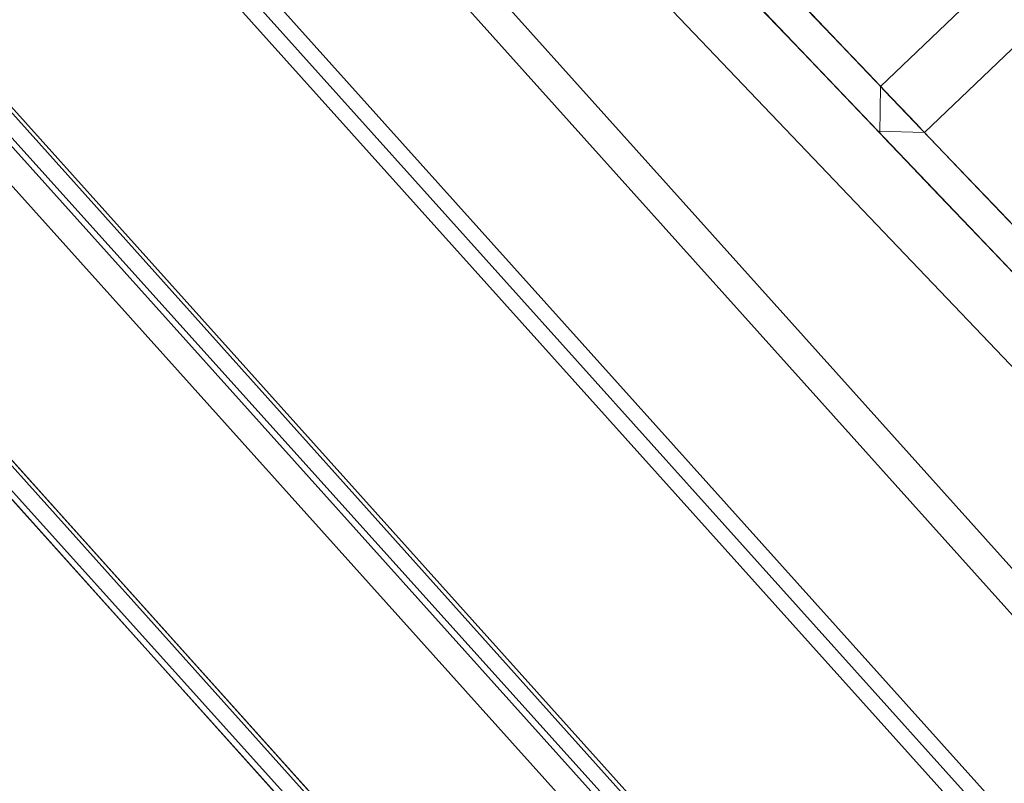
# Model space of a CAD drawing. Units: metres. Extents: x 2.47 to 11.68, y -5.79 to -0.25.
# Drawn here: x 4.8 to 4.88, y -5.12 to -5.07 of the extents above; entities that cross this region are included whole.
import ezdxf

# ---------------------------------------------------------------- set-up
doc = ezdxf.new("R2010")
doc.units = ezdxf.units.M
doc.header["$MEASUREMENT"] = 0

# ---------------------------------------------------------------- blocks, each defined once
blk = doc.blocks.new('e9d8952a-96fd-47b4-9d0c-89fe3349fb4f')
at = {"color": 18, "lineweight": 9, "true_color": 0x000000}
for p, q in [((4.889103, -5.193525), (4.518018, -4.780436)), ((4.887614, -5.194861), (4.516529, -4.781772))]:
    blk.add_line(p, q, dxfattribs=at)
for points in [[(4.529927, -4.769746), (4.901012, -5.182835), (4.887614, -5.194861), (4.516529, -4.781772)], [(4.901012, -5.182835), (4.887614, -5.194861), (4.901012, -5.182835), (4.529927, -4.769746)]]:
    blk.add_lwpolyline(points, close=True, dxfattribs=at)
blk.add_lwpolyline([(4.888812, -5.193786), (4.899523, -5.184171), (4.528438, -4.771082), (4.52949, -4.770137)], dxfattribs=at)
blk = doc.blocks.new('b7e1a65a-fb92-4a8b-bc2b-36ca9e833e82')
at = {"color": 18, "lineweight": 9, "true_color": 0x000000}
for points in [[(5.228506, -4.888854), (4.9025, -5.181499), (4.531415, -4.76841), (4.9025, -5.181499), (5.228506, -4.888854), (4.857421, -4.475765)], [(4.90221, -5.181759), (4.531415, -4.76841), (4.9025, -5.181499)]]:
    blk.add_lwpolyline(points, close=True, dxfattribs=at)
blk = doc.blocks.new('0072ec82-fc4d-49f0-80ba-5ff0ca6dce2f')
at = {"color": 18, "lineweight": 9, "true_color": 0x000000}
blk.add_lwpolyline([(4.901448, -5.182444), (4.529926, -4.769746)], dxfattribs=at)
blk = doc.blocks.new('8d790814-628a-4e17-878b-4d03f27d70fe')
at = {"color": 18, "lineweight": 9, "true_color": 0x000000}
blk.add_lwpolyline([(4.901448, -5.182444), (4.529926, -4.769746)], dxfattribs=at)
blk = doc.blocks.new('b8f67330-8f1c-4489-8af8-045819e097c9')
at = {"color": 18, "lineweight": 9, "true_color": 0x000000}
for points in [[(4.771026, -4.984686), (4.772915, -4.988264), (4.77516, -4.991938), (4.777723, -4.995644), (4.780559, -4.999319), (4.783603, -5.002881), (4.89395, -5.125718), (4.897166, -5.129126), (4.900518, -5.132339), (4.903929, -5.135283), (4.907342, -5.137908)], [(4.782451, -4.997896), (4.785396, -5.001341), (4.895674, -5.124102), (4.898784, -5.127397), (4.90199, -5.13047)]]:
    blk.add_lwpolyline(points, dxfattribs=at)
blk = doc.blocks.new('cdb3b8f5-ff7b-4061-b2fe-56d7e9064171')
at = {"color": 18, "lineweight": 9, "true_color": 0x000000}
for points in [[(4.918889, -5.146559), (4.914337, -5.147212), (4.909738, -5.147267), (4.905171, -5.14672), (4.900715, -5.145582), (4.896445, -5.143873), (4.892435, -5.141621), (4.888754, -5.138865), (4.885491, -5.13568), (4.772957, -5.010408), (4.770139, -5.006824), (4.767792, -5.002869), (4.765982, -4.998643), (4.76474, -4.994216), (4.764086, -4.989665), (4.764032, -4.985068), (4.764579, -4.980503)], [(4.774767, -5.008887), (4.887198, -5.134044), (4.890294, -5.137067), (4.893728, -5.139638), (4.897468, -5.141738), (4.90145, -5.143332)], [(4.89702, -5.142876), (4.893145, -5.1407), (4.889587, -5.138037), (4.886408, -5.134932), (4.773925, -5.009718)]]:
    blk.add_lwpolyline(points, dxfattribs=at)
blk = doc.blocks.new('638c6c2b-bfba-442d-addc-4819657c982d')
at = {"color": 18, "lineweight": 9, "true_color": 0x000000}
blk.add_lwpolyline([(4.529927, -4.769746), (4.901012, -5.182835), (4.887614, -5.194861), (4.516529, -4.781772), (4.529927, -4.769746)], dxfattribs=at)
blk = doc.blocks.new('547041f2-38a1-40a9-93d7-c498d632f185')
at = {"color": 18, "lineweight": 9, "true_color": 0x000000}
blk.add_lwpolyline([(4.899523, -5.184171), (4.528438, -4.771082), (4.529813, -4.769847)], dxfattribs=at)
blk = doc.blocks.new('ad361319-946f-4224-b4d3-607455929c1c')
at = {"color": 18, "lineweight": 9, "true_color": 0x000000}
for points in [[(5.271914, -4.877307), (4.902738, -5.208704), (4.504383, -4.765258), (4.902738, -5.208704), (5.271914, -4.877307), (4.873559, -4.433861)], [(4.902447, -5.208964), (4.504383, -4.765258), (4.902738, -5.208704)]]:
    blk.add_lwpolyline(points, close=True, dxfattribs=at)
blk.add_lwpolyline([(4.528438, -4.771082), (4.518018, -4.780436), (4.889103, -5.193525)], dxfattribs=at)
blk = doc.blocks.new('69c0bd8b-c77a-4ded-b2a3-90f05f76d270')
at = {"color": 18, "lineweight": 9, "true_color": 0x000000}
blk.add_lwpolyline([(4.901685, -5.209648), (4.502894, -4.766594)], dxfattribs=at)
blk = doc.blocks.new('c8315024-478c-4d27-936f-abc27d0fff20')
at = {"color": 18, "lineweight": 9, "true_color": 0x000000}
blk.add_lwpolyline([(4.901685, -5.209648), (4.502894, -4.766594)], dxfattribs=at)
blk = doc.blocks.new('cfaf13b7-5d8b-44d5-bf2c-26cc0c5c7321')
at = {"color": 18, "lineweight": 9, "true_color": 0x000000}
blk.add_lwpolyline([(4.733571, -4.937907), (4.947696, -5.162147), (4.733571, -4.937907), (4.737189, -4.934455), (4.811442, -5.012215), (4.737189, -4.934455), (4.805933, -4.868859)], dxfattribs=at)
blk = doc.blocks.new('e159bf75-98f6-413b-a422-16dca403f2f3')
at = {"color": 18, "lineweight": 9, "true_color": 0x000000}
blk.add_lwpolyline([(4.951314, -5.158695), (4.947696, -5.162147), (4.733571, -4.937907), (4.737189, -4.934454)], close=True, dxfattribs=at)
blk.add_lwpolyline([(4.951314, -5.158695), (4.947696, -5.162147), (4.733571, -4.937907), (4.737189, -4.934454)], close=True, dxfattribs=at)
blk.add_lwpolyline([(4.951314, -5.158695), (4.821803, -5.023066), (4.951314, -5.158695), (5.03453, -5.07929)], dxfattribs=at)
blk = doc.blocks.new('fe5b6224-5ffb-4fbd-9ed2-029f84827810')
at = {"color": 18, "lineweight": 9, "true_color": 0x000000}
blk.add_lwpolyline([(4.86715, -5.066942), (4.864905, -5.064593), (4.871015, -5.070984), (4.869233, -5.069121)], close=True, dxfattribs=at)
blk = doc.blocks.new('2a1391ec-e3b8-478f-9003-7b9aa7792e6d')
at = {"color": 18, "lineweight": 9, "true_color": 0x000000}
blk.add_lwpolyline([(4.863105, -5.066329), (4.864883, -5.068188), (4.85965, -5.062714), (4.858228, -5.061227), (4.85965, -5.062714), (4.86132, -5.064462)], close=True, dxfattribs=at)
blk = doc.blocks.new('ffb505f3-bbe6-4f1b-abee-2be680972942')
at = {"color": 18, "lineweight": 9, "true_color": 0x000000}
blk.add_lwpolyline([(4.864883, -5.068188), (4.866546, -5.069928), (4.86489, -5.068196)], dxfattribs=at)
blk = doc.blocks.new('d3d8538d-a25b-46ca-b7d6-51080d7aca34')
at = {"color": 18, "lineweight": 9, "true_color": 0x000000}
blk.add_lwpolyline([(4.871022, -5.070991), (4.872394, -5.072427), (4.871015, -5.070984)], dxfattribs=at)
blk = doc.blocks.new('6fe1a199-5f6b-4e74-a186-a8da04d23722')
at = {"color": 18, "lineweight": 9, "true_color": 0x000000}
blk.add_lwpolyline([(4.867981, -5.071429), (4.869076, -5.072575), (4.867975, -5.071423), (4.866546, -5.069928)], close=True, dxfattribs=at)
blk = doc.blocks.new('9baf5989-f9a7-41c0-bde9-35eb277868fa')
at = {"color": 18, "lineweight": 9, "true_color": 0x000000}
blk.add_lwpolyline([(4.873256, -5.073328), (4.872389, -5.072421)], close=True, dxfattribs=at)
blk = doc.blocks.new('474e7a25-69f2-4d74-b1bd-2b558acbcccc')
at = {"color": 18, "lineweight": 9, "true_color": 0x000000}
blk.add_lwpolyline([(4.869764, -5.073294)], dxfattribs=at)
blk = doc.blocks.new('3e539a15-c257-4ee2-9401-cd4f1be41e50')
at = {"color": 18, "lineweight": 9, "true_color": 0x000000}
blk.add_lwpolyline([(4.902543, -5.042449), (4.902478, -5.045999), (4.873549, -5.073635), (4.869998, -5.073539)], dxfattribs=at)
blk = doc.blocks.new('2ecf8a71-4cb8-442c-92a5-0cfba571eb50')
at = {"color": 18, "lineweight": 9, "true_color": 0x000000}
for points in [[(4.875339, -5.014451), (4.865415, -5.004058), (4.862909, -5.001433), (4.865415, -5.004058), (4.868128, -5.006899)], [(4.862389, -5.022612), (4.864485, -5.024808), (4.86609, -5.026488)], [(4.882257, -5.04342), (4.884926, -5.046214), (4.887618, -5.049034), (4.890085, -5.051618), (4.892159, -5.053789), (4.887596, -5.04901), (4.89004, -5.05157), (4.892114, -5.053742), (4.893719, -5.055423)], [(4.928432, -5.070052), (4.930506, -5.072223), (4.928432, -5.070052), (4.925965, -5.067468)]]:
    blk.add_lwpolyline(points, dxfattribs=at)
blk = doc.blocks.new('ae5ef46d-8149-412c-952a-5f54d508033e')
at = {"color": 18, "lineweight": 9, "true_color": 0x000000}
for points in [[(4.852055, -5.01179), (4.848152, -5.007703), (4.849839, -5.00947), (4.854561, -5.014415), (4.852055, -5.01179), (4.854606, -5.014462), (4.857297, -5.01728), (4.859989, -5.0201), (4.857342, -5.017327), (4.860034, -5.020147)], [(4.890516, -5.030344), (4.888322, -5.028047), (4.890538, -5.030368), (4.893067, -5.033015), (4.890561, -5.030391), (4.893112, -5.033063)], [(4.91586, -5.056885), (4.914173, -5.055119), (4.915905, -5.056933), (4.918121, -5.059253), (4.920649, -5.061901), (4.918099, -5.05923), (4.920604, -5.061854), (4.918053, -5.059183)], [(4.900776, -5.062814), (4.898108, -5.060019), (4.900799, -5.062837), (4.903305, -5.065461), (4.905006, -5.067243), (4.909727, -5.072188), (4.907222, -5.069563)]]:
    blk.add_lwpolyline(points, dxfattribs=at)
blk = doc.blocks.new('e47c0b53-7889-4c3d-a5b2-5da5dbb62c6a')
at = {"color": 18, "lineweight": 9, "true_color": 0x000000}
for points in [[(4.878824, -5.079169), (4.876588, -5.076831), (4.874513, -5.07466), (4.872716, -5.072781), (4.874513, -5.07466), (4.883153, -5.083697)], [(4.878824, -5.079169), (4.884934, -5.085561), (4.883153, -5.083697)]]:
    blk.add_lwpolyline(points, dxfattribs=at)
blk = doc.blocks.new('ebbdf0a0-d23a-45e1-99ac-0625e222d52f')
at = {"color": 18, "lineweight": 9, "true_color": 0x000000}
blk.add_lwpolyline([(4.878802, -5.082765), (4.877017, -5.080898), (4.878809, -5.082773), (4.880466, -5.084505), (4.881894, -5.086), (4.880472, -5.084512), (4.878809, -5.082773)], dxfattribs=at)
blk = doc.blocks.new('8aed7d91-55dc-459a-944b-ed267b66027a')
at = {"color": 18, "lineweight": 9, "true_color": 0x000000}
for points in [[(4.873569, -5.077291), (4.875232, -5.079031), (4.873576, -5.077298), (4.872141, -5.075798), (4.873576, -5.077298)], [(4.87524, -5.079039), (4.877025, -5.080906), (4.875232, -5.079031)]]:
    blk.add_lwpolyline(points, dxfattribs=at)
blk = doc.blocks.new('b690b279-4f50-4c38-a7e8-b4e366a0e9fc')
at = {"color": 18, "lineweight": 9, "true_color": 0x000000}
blk.add_lwpolyline([(4.871344, -5.071346), (4.872716, -5.072781), (4.871349, -5.071351), (4.870483, -5.070444), (4.871349, -5.071351)], dxfattribs=at)
blk = doc.blocks.new('e21c68b7-f560-45be-b73a-00ebc91ed725')
at = {"color": 18, "lineweight": 9, "true_color": 0x000000}
blk.add_lwpolyline([(4.87105, -5.074656), (4.872147, -5.075804), (4.871046, -5.074652)], dxfattribs=at)
blk = doc.blocks.new('74173118-21ee-4970-8fc4-9f3d7097fa05')
at = {"color": 18, "lineweight": 9, "true_color": 0x000000}
blk.add_line((4.87019, -5.070137), (4.870483, -5.070444), dxfattribs=at)
blk = doc.blocks.new('eaf53d05-18df-4b17-a282-7a7a94965f9c')
at = {"color": 18, "lineweight": 9, "true_color": 0x000000}
blk.add_lwpolyline([(4.87036, -5.073935)], dxfattribs=at)
blk = doc.blocks.new('dbc8053a-1e2a-4c45-91f8-95bc0b48e005')
at = {"color": 18, "lineweight": 9, "true_color": 0x000000}
blk.add_lwpolyline([(4.902669, -5.042598), (4.899118, -5.042502), (4.87019, -5.070137), (4.870124, -5.073688)], dxfattribs=at)
blk = doc.blocks.new('a9c5826f-e901-45ae-8851-4ae2c76580b9')
at = {"color": 18, "lineweight": 9, "true_color": 0x000000}
for points in [[(4.865872, -5.026261), (4.86197, -5.022173), (4.860839, -5.020989), (4.861971, -5.022175), (4.859443, -5.019527)], [(4.916005, -5.078762), (4.917138, -5.079948), (4.91461, -5.0773)]]:
    blk.add_lwpolyline(points, dxfattribs=at)
blk = doc.blocks.new('75856879-7f58-4fe5-b66c-ba9d09f0c7c9')
at = {"color": 18, "lineweight": 9, "true_color": 0x000000}
for points in [[(4.890829, -5.030672), (4.89179, -5.031678), (4.890762, -5.030601), (4.889179, -5.028944), (4.887106, -5.026773), (4.881923, -5.021346)], [(4.867118, -5.027565), (4.865874, -5.026262), (4.868401, -5.028908), (4.871069, -5.031703), (4.873762, -5.034523), (4.876229, -5.037106), (4.873784, -5.034546)], [(4.901481, -5.063551), (4.903948, -5.066135), (4.906022, -5.068307), (4.903903, -5.066088), (4.901413, -5.06348), (4.903858, -5.06604), (4.901413, -5.06348), (4.898743, -5.060684), (4.901391, -5.063457), (4.898698, -5.060637)]]:
    blk.add_lwpolyline(points, dxfattribs=at)
blk = doc.blocks.new('ee448419-a657-4257-bf8a-b7a52e554618')
at = {"color": 18, "lineweight": 9, "true_color": 0x000000}
blk.add_lwpolyline([(4.862669, -5.062254), (4.867141, -5.066932), (4.864914, -5.064603)], dxfattribs=at)
blk = doc.blocks.new('aa9e4689-df80-4df3-9797-ce63cadcf434')
at = {"color": 18, "lineweight": 9, "true_color": 0x000000}
blk.add_lwpolyline([(4.869233, -5.069121), (4.86715, -5.066942), (4.869225, -5.069112), (4.871015, -5.070984)], close=True, dxfattribs=at)
blk = doc.blocks.new('5d5b641a-766c-48a8-906a-a5d12604a035')
at = {"color": 18, "lineweight": 9, "true_color": 0x000000}
blk.add_lwpolyline([(4.86132, -5.064462), (4.863105, -5.066329), (4.864883, -5.068188), (4.863097, -5.066321), (4.86132, -5.064462), (4.858228, -5.061227), (4.857127, -5.060075), (4.858228, -5.061227), (4.85965, -5.062714), (4.861313, -5.064454)], dxfattribs=at)
blk = doc.blocks.new('7a71f49c-94a2-4173-81f8-9762c54772ce')
at = {"color": 18, "lineweight": 9, "true_color": 0x000000}
blk.add_lwpolyline([(4.864883, -5.068188), (4.866546, -5.069928), (4.867981, -5.071429), (4.869076, -5.072575), (4.867975, -5.071423), (4.866546, -5.069928), (4.86489, -5.068196)], dxfattribs=at)
blk = doc.blocks.new('265edf59-eb88-448a-9a18-96aafc9eb2f6')
at = {"color": 18, "lineweight": 9, "true_color": 0x000000}
blk.add_lwpolyline([(4.872389, -5.072421), (4.871015, -5.070984), (4.872394, -5.072427)], dxfattribs=at)
blk = doc.blocks.new('55fc7b32-6a9f-4758-a252-4515fb6c200c')
at = {"color": 18, "lineweight": 9, "true_color": 0x000000}
blk.add_lwpolyline([(4.872389, -5.072421), (4.873256, -5.073328), (4.872394, -5.072427)], dxfattribs=at)
blk = doc.blocks.new('1554f7cc-296a-4d8d-b1cb-a4f38993381d')
at = {"color": 18, "lineweight": 9, "true_color": 0x000000}
blk.add_lwpolyline([(4.869764, -5.073294), (4.869072, -5.07257), (4.869998, -5.073539)], dxfattribs=at)
blk = doc.blocks.new('4f5a5a7e-ad82-46dc-bb3e-faf4d33dc80e')
at = {"color": 18, "lineweight": 9, "true_color": 0x000000}
blk.add_lwpolyline([(4.902543, -5.042449), (4.902478, -5.045999), (4.873549, -5.073635), (4.869998, -5.073539)], dxfattribs=at)
blk = doc.blocks.new('3ad22a73-1855-41de-8fd4-cd5795cfa5dc')
at = {"color": 18, "lineweight": 9, "true_color": 0x000000}
for points in [[(4.847066, -5.006566), (4.848175, -5.007727), (4.847044, -5.006542)], [(4.877982, -5.038942), (4.875804, -5.036661), (4.874673, -5.035477), (4.875781, -5.036638), (4.877959, -5.038919), (4.879669, -5.040709), (4.880755, -5.041846)], [(4.91642, -5.057472), (4.918121, -5.059253), (4.914218, -5.055166), (4.913087, -5.053982), (4.914173, -5.055119), (4.913065, -5.053958)], [(4.905543, -5.067806), (4.903364, -5.065523), (4.905073, -5.067313), (4.903341, -5.0655), (4.90221, -5.064315)]]:
    blk.add_lwpolyline(points, dxfattribs=at)
blk = doc.blocks.new('afa2f2dc-e9bc-4223-9cf5-b250f4a5fd84')
at = {"color": 18, "lineweight": 9, "true_color": 0x000000}
for points in [[(4.871344, -5.071346), (4.872723, -5.072788), (4.874513, -5.07466), (4.876588, -5.076831), (4.878824, -5.079169)], [(4.883153, -5.083697), (4.884934, -5.085561), (4.878824, -5.079169)]]:
    blk.add_lwpolyline(points, dxfattribs=at)
blk = doc.blocks.new('e807b453-7d8c-4f9f-ad7e-747a1a1d515c')
at = {"color": 18, "lineweight": 9, "true_color": 0x000000}
blk.add_lwpolyline([(4.883153, -5.083697), (4.876598, -5.076841), (4.874505, -5.074652), (4.872716, -5.072781), (4.871349, -5.071351)], dxfattribs=at)
blk = doc.blocks.new('ed8e764c-e7f3-4d83-b1ef-c0447e0253bc')
at = {"color": 18, "lineweight": 9, "true_color": 0x000000}
for points in [[(4.877025, -5.080906), (4.87524, -5.079039), (4.877017, -5.080898)], [(4.878802, -5.082765), (4.877017, -5.080898), (4.878809, -5.082773), (4.880466, -5.084505), (4.881894, -5.086), (4.880472, -5.084512), (4.878809, -5.082773)]]:
    blk.add_lwpolyline(points, dxfattribs=at)
blk = doc.blocks.new('2419527a-048c-4288-88d4-a5db0347ace4')
at = {"color": 18, "lineweight": 9, "true_color": 0x000000}
blk.add_lwpolyline([(4.872141, -5.075798), (4.873576, -5.077298), (4.875232, -5.079031), (4.873576, -5.077298), (4.872147, -5.075804), (4.871046, -5.074652), (4.872147, -5.075804)], dxfattribs=at)
blk = doc.blocks.new('8e56144d-3ad0-4b53-9e2d-59171a67ea40')
at = {"color": 18, "lineweight": 9, "true_color": 0x000000}
blk.add_lwpolyline([(4.871344, -5.071346), (4.870483, -5.070444), (4.871349, -5.071351)], dxfattribs=at)
blk = doc.blocks.new('10758b9d-2b7f-427f-9dc0-61be19bbe577')
at = {"color": 18, "lineweight": 9, "true_color": 0x000000}
blk.add_lwpolyline([(4.871046, -5.074652), (4.870124, -5.073688), (4.87105, -5.074656)], dxfattribs=at)
blk = doc.blocks.new('e886af91-a12b-4b1a-95f1-277dfccb427b')
at = {"color": 18, "lineweight": 9, "true_color": 0x000000}
for points in [[(4.880891, -5.041988), (4.879624, -5.040662), (4.877937, -5.038895), (4.875721, -5.036574)], [(4.936331, -5.100048), (4.935119, -5.098779), (4.936103, -5.099808)]]:
    blk.add_lwpolyline(points, dxfattribs=at)
blk = doc.blocks.new('78cb9df1-9de0-4f20-87ac-1f02feb35812')
at = {"color": 18, "lineweight": 9, "true_color": 0x000000}
blk.add_lwpolyline([(4.902669, -5.042598), (4.899118, -5.042502), (4.87019, -5.070137), (4.870124, -5.073688)], dxfattribs=at)
blk = doc.blocks.new('f0f45b74-eeaf-4215-92cc-edcd4a7ac49f')
at = {"color": 18, "lineweight": 9, "true_color": 0x000000}
blk.add_lwpolyline([(4.860586, -5.060075), (4.862678, -5.062264), (4.864905, -5.064593), (4.86715, -5.066942), (4.871022, -5.070991)], dxfattribs=at)
blk = doc.blocks.new('7460f1f0-660e-47ed-9ae5-74355e59d8c4')
at = {"color": 18, "lineweight": 9, "true_color": 0x000000}
blk.add_lwpolyline([(4.871015, -5.070984), (4.872394, -5.072427), (4.871015, -5.070984), (4.867141, -5.066932), (4.864914, -5.064603)], dxfattribs=at)
blk = doc.blocks.new('c1e729cb-2f81-4117-83e3-50cb52a511c4')
at = {"color": 18, "lineweight": 9, "true_color": 0x000000}
for points in [[(4.863097, -5.066321), (4.86489, -5.068196), (4.866546, -5.069928), (4.86489, -5.068196), (4.858228, -5.061227), (4.857127, -5.060075), (4.856205, -5.059111)], [(4.856441, -5.059358), (4.863097, -5.066321)]]:
    blk.add_lwpolyline(points, dxfattribs=at)
blk = doc.blocks.new('07974cda-bbcc-4ede-a21f-9350ee6c320c')
at = {"color": 18, "lineweight": 9, "true_color": 0x000000}
blk.add_lwpolyline([(4.869762, -5.073292), (4.866546, -5.069928), (4.867981, -5.071429), (4.869764, -5.073294)], close=True, dxfattribs=at)
blk = doc.blocks.new('5f86292f-f664-42e0-bf10-afb64cc6bb27')
at = {"color": 18, "lineweight": 9, "true_color": 0x000000}
blk.add_lwpolyline([(4.872389, -5.072421), (4.873253, -5.073325), (4.872394, -5.072427)], dxfattribs=at)
blk = doc.blocks.new('0ae0b988-1f86-4162-9bf9-62e44d416382')
at = {"color": 18, "lineweight": 9, "true_color": 0x000000}
for points in [[(4.886703, -5.026351), (4.885595, -5.02519)], [(4.879729, -5.040772), (4.877558, -5.038498), (4.87474, -5.035548)], [(4.898198, -5.060114), (4.900867, -5.062908), (4.898153, -5.060066), (4.900821, -5.062861), (4.903341, -5.0655), (4.902233, -5.064339)]]:
    blk.add_lwpolyline(points, dxfattribs=at)
blk = doc.blocks.new('fce7c47c-3da7-43ce-aaa5-a172f93902be')
at = {"color": 18, "lineweight": 9, "true_color": 0x000000}
blk.add_lwpolyline([(4.902543, -5.042449), (4.902478, -5.045999), (4.873549, -5.073635), (4.869998, -5.073539)], dxfattribs=at)
blk = doc.blocks.new('3a7974d3-3290-466b-90b0-8c76aff76e2b')
at = {"color": 18, "lineweight": 9, "true_color": 0x000000}
for points in [[(4.878686, -5.017955), (4.876219, -5.015372), (4.878708, -5.017979)], [(4.936545, -5.078548), (4.933853, -5.075728), (4.929289, -5.070949)]]:
    blk.add_lwpolyline(points, dxfattribs=at)
blk = doc.blocks.new('3732f797-1d05-40f3-96c1-3786cb2b77ff')
at = {"color": 18, "lineweight": 9, "true_color": 0x000000}
for points in [[(4.872716, -5.072781), (4.871344, -5.071346), (4.870485, -5.070447), (4.874513, -5.07466), (4.876588, -5.076831), (4.878824, -5.079169)], [(4.878824, -5.079169), (4.884934, -5.085561), (4.883153, -5.083697)]]:
    blk.add_lwpolyline(points, dxfattribs=at)
blk = doc.blocks.new('0bd470bb-727d-4162-8b71-58b621b86ec3')
at = {"color": 18, "lineweight": 9, "true_color": 0x000000}
blk.add_lwpolyline([(4.883153, -5.083697), (4.876598, -5.076841), (4.874505, -5.074652), (4.872716, -5.072781)], dxfattribs=at)
blk = doc.blocks.new('0d330880-cdd6-4aec-9a24-bf3d99d2ccdc')
at = {"color": 18, "lineweight": 9, "true_color": 0x000000}
blk.add_lwpolyline([(4.877017, -5.080898), (4.878802, -5.082765), (4.877025, -5.080906), (4.87524, -5.079039)], close=True, dxfattribs=at)
blk = doc.blocks.new('80ad2049-a8d8-4593-b484-9851cdd6cafe')
at = {"color": 18, "lineweight": 9, "true_color": 0x000000}
blk.add_lwpolyline([(4.87105, -5.074656), (4.872141, -5.075798), (4.873576, -5.077298), (4.875232, -5.079031), (4.873576, -5.077298), (4.872147, -5.075804), (4.871046, -5.074652)], dxfattribs=at)
blk.add_lwpolyline([(4.880472, -5.084512), (4.881894, -5.086), (4.878802, -5.082765)], close=True, dxfattribs=at)
blk = doc.blocks.new('bc4c0fb9-4280-4622-b066-ac2245445530')
at = {"color": 18, "lineweight": 9, "true_color": 0x000000}
for points in [[(4.871738, -5.010679), (4.872869, -5.011864), (4.87176, -5.010703), (4.874145, -5.0132), (4.87254, -5.011519)], [(4.944856, -5.108975), (4.943747, -5.107814), (4.944504, -5.108607), (4.946087, -5.110264), (4.944482, -5.108583)]]:
    blk.add_lwpolyline(points, dxfattribs=at)
blk = doc.blocks.new('c12eb1c7-f482-4d55-94d5-3041da9f4c2b')
at = {"color": 18, "lineweight": 9, "true_color": 0x000000}
blk.add_lwpolyline([(4.87036, -5.073935)], dxfattribs=at)
blk = doc.blocks.new('5e52963d-9b5c-4e29-93d5-10934f2cad39')
at = {"color": 18, "lineweight": 9, "true_color": 0x000000}
blk.add_line((4.87019, -5.070137), (4.870485, -5.070447), dxfattribs=at)
blk.add_lwpolyline([(4.870124, -5.073688), (4.87019, -5.070137), (4.899118, -5.042502), (4.902669, -5.042598)], dxfattribs=at)
blk = doc.blocks.new('5fe9d0c3-5d23-4664-915e-1fb9be108a62')
at = {"color": 18, "lineweight": 9, "true_color": 0x000000}
blk.add_lwpolyline([(4.858797, -5.058204), (4.860586, -5.060075), (4.862678, -5.062264), (4.864905, -5.064593), (4.867141, -5.066932)], dxfattribs=at)
blk = doc.blocks.new('c680b260-c673-4a70-a133-96f9ac02d689')
at = {"color": 18, "lineweight": 9, "true_color": 0x000000}
blk.add_lwpolyline([(4.867141, -5.066932), (4.871015, -5.070984), (4.869233, -5.069121)], dxfattribs=at)
blk = doc.blocks.new('1646dda0-800f-4071-9b95-a7bb60aeed73')
at = {"color": 18, "lineweight": 9, "true_color": 0x000000}
blk.add_lwpolyline([(4.858222, -5.061221), (4.859657, -5.062721), (4.861313, -5.064454), (4.864883, -5.068188), (4.863105, -5.066329), (4.86132, -5.064462), (4.85965, -5.062714), (4.858228, -5.061227)], dxfattribs=at)
blk = doc.blocks.new('f4a57bf7-8c9f-40e2-8f82-a4dab4744430')
at = {"color": 18, "lineweight": 9, "true_color": 0x000000}
blk.add_lwpolyline([(4.864883, -5.068188), (4.866546, -5.069928), (4.86489, -5.068196)], dxfattribs=at)
blk = doc.blocks.new('0e53a1b0-64cf-4e76-b3c8-9bf84bb3e323')
at = {"color": 18, "lineweight": 9, "true_color": 0x000000}
blk.add_line((4.872389, -5.072421), (4.871015, -5.070984), dxfattribs=at)
blk = doc.blocks.new('c4fd5ca5-49d6-4c8a-975b-7210b6a3c68a')
at = {"color": 18, "lineweight": 9, "true_color": 0x000000}
blk.add_lwpolyline([(4.867981, -5.071429), (4.869076, -5.072575), (4.867975, -5.071423), (4.866546, -5.069928)], close=True, dxfattribs=at)
blk = doc.blocks.new('18ddd475-86e6-4302-9ffe-6bd7f62fe327')
at = {"color": 18, "lineweight": 9, "true_color": 0x000000}
blk.add_lwpolyline([(4.871022, -5.070991), (4.872389, -5.072421), (4.873256, -5.073328), (4.872394, -5.072427)], dxfattribs=at)
blk = doc.blocks.new('7fd22cc3-63fe-4bff-81f3-e6c214cd50d7')
at = {"color": 18, "lineweight": 9, "true_color": 0x000000}
blk.add_lwpolyline([(4.869076, -5.072575)], dxfattribs=at)
blk = doc.blocks.new('7a527cfe-5f8a-47b8-91d2-1ca4fc2a9012')
at = {"color": 18, "lineweight": 9, "true_color": 0x000000}
blk.add_line((4.869998, -5.073539), (4.869764, -5.073294), dxfattribs=at)
blk.add_lwpolyline([(4.869998, -5.073539), (4.873549, -5.073635), (4.902478, -5.045999), (4.902543, -5.042449)], dxfattribs=at)
blk = doc.blocks.new('790c5328-d6da-497a-94fe-a9d124ae5cac')
at = {"color": 18, "lineweight": 9, "true_color": 0x000000}
for points in [[(4.875407, -5.014521), (4.877012, -5.016202), (4.877973, -5.017208), (4.876989, -5.016179), (4.875429, -5.014545)], [(4.905602, -5.046143), (4.904618, -5.045113), (4.903058, -5.043479), (4.900985, -5.041308), (4.898495, -5.0387), (4.895825, -5.035904), (4.893112, -5.033063)], [(4.921302, -5.084309), (4.919719, -5.082651), (4.921324, -5.084332), (4.922308, -5.085362)]]:
    blk.add_lwpolyline(points, dxfattribs=at)
blk = doc.blocks.new('73a73b84-5b3d-4fc9-9263-cb2f3f37e66f')
at = {"color": 18, "lineweight": 9, "true_color": 0x000000}
for points in [[(4.893809, -5.055517), (4.884993, -5.046285), (4.88228, -5.043443), (4.879752, -5.040796), (4.877536, -5.038475), (4.875826, -5.036685)], [(4.945795, -5.088235), (4.948324, -5.090883), (4.945773, -5.088211), (4.943557, -5.085891), (4.941847, -5.084101)]]:
    blk.add_lwpolyline(points, dxfattribs=at)
blk = doc.blocks.new('a1ead431-c37f-4a81-a747-fb62beb528e2')
at = {"color": 18, "lineweight": 9, "true_color": 0x000000}
blk.add_line((4.862678, -5.062264), (4.869233, -5.069121), dxfattribs=at)
blk = doc.blocks.new('68a829d5-77d6-4305-9b97-42922c646166')
at = {"color": 18, "lineweight": 9, "true_color": 0x000000}
for points in [[(4.874168, -5.013224), (4.876286, -5.015443), (4.878754, -5.018026), (4.884069, -5.023593)], [(4.886643, -5.026288), (4.888814, -5.028562), (4.886598, -5.026241), (4.884069, -5.023593), (4.881401, -5.020799)], [(4.939236, -5.081366), (4.936568, -5.078572), (4.939236, -5.081366), (4.941764, -5.084014), (4.939259, -5.08139), (4.94181, -5.084061), (4.945712, -5.088148)]]:
    blk.add_lwpolyline(points, dxfattribs=at)
blk = doc.blocks.new('76f6ae46-12b5-4c26-9d60-7697452d9026')
at = {"color": 18, "lineweight": 9, "true_color": 0x000000}
blk.add_lwpolyline([(4.874505, -5.074652), (4.876598, -5.076841), (4.878824, -5.079169), (4.88106, -5.081508), (4.883153, -5.083697)], dxfattribs=at)
blk = doc.blocks.new('dad506dc-ced2-4866-8657-5e08d8a9bb41')
at = {"color": 18, "lineweight": 9, "true_color": 0x000000}
blk.add_lwpolyline([(4.883144, -5.083689), (4.881069, -5.081518), (4.878834, -5.07918), (4.876588, -5.076831), (4.874513, -5.07466), (4.872716, -5.072781), (4.874513, -5.07466)], dxfattribs=at)
blk = doc.blocks.new('456ac3e2-be90-4de7-8242-f1cbe466f61d')
at = {"color": 18, "lineweight": 9, "true_color": 0x000000}
blk.add_lwpolyline([(4.872147, -5.075804), (4.873569, -5.077291), (4.877017, -5.080898)], dxfattribs=at)
blk = doc.blocks.new('f88a351e-a06a-412e-965d-2ae6952cab02')
at = {"color": 18, "lineweight": 9, "true_color": 0x000000}
blk.add_lwpolyline([(4.878809, -5.082773), (4.880466, -5.084505), (4.878809, -5.082773), (4.877025, -5.080906), (4.878802, -5.082765)], dxfattribs=at)
blk = doc.blocks.new('2eee53cc-fa7b-453c-93ae-ee2ef6d1fc3a')
at = {"color": 18, "lineweight": 9, "true_color": 0x000000}
blk.add_lwpolyline([(4.871349, -5.071351), (4.872716, -5.072781), (4.870483, -5.070444)], close=True, dxfattribs=at)
blk = doc.blocks.new('30decc27-72b5-4de9-ba08-0bd896b3e91e')
at = {"color": 18, "lineweight": 9, "true_color": 0x000000}
blk.add_lwpolyline([(4.872141, -5.075798), (4.873576, -5.077298), (4.877025, -5.080906)], dxfattribs=at)
blk = doc.blocks.new('16458adf-9129-4fed-befc-e5820420014c')
at = {"color": 18, "lineweight": 9, "true_color": 0x000000}
blk.add_lwpolyline([(4.87036, -5.073935), (4.872147, -5.075804), (4.871046, -5.074652), (4.870124, -5.073688)], dxfattribs=at)
blk = doc.blocks.new('6f279254-2114-4ae0-918e-8a86da53ba71')
at = {"color": 18, "lineweight": 9, "true_color": 0x000000}
blk.add_line((4.87019, -5.070137), (4.870483, -5.070444), dxfattribs=at)
blk = doc.blocks.new('0edb9308-96b8-4b23-9e97-431e99ad595f')
at = {"color": 18, "lineweight": 9, "true_color": 0x000000}
blk.add_lwpolyline([(4.870124, -5.073688), (4.87019, -5.070137), (4.899118, -5.042502), (4.902669, -5.042598)], dxfattribs=at)
blk = doc.blocks.new('4c7e9a6b-d470-4c0a-8095-136bb5b90597')
at = {"color": 18, "lineweight": 9, "true_color": 0x000000}
for points in [[(4.880936, -5.042036), (4.879952, -5.041006), (4.876274, -5.037154)], [(4.935119, -5.098779), (4.933559, -5.097145), (4.926326, -5.08957)]]:
    blk.add_lwpolyline(points, dxfattribs=at)
blk = doc.blocks.new('15d88006-92e2-4b14-aabc-c46d2d1a7312')
at = {"color": 18, "lineweight": 9, "true_color": 0x000000}
blk.add_line((4.8793, -5.018599), (4.874578, -5.013654), dxfattribs=at)
blk.add_lwpolyline([(4.931939, -5.073724), (4.929745, -5.071426), (4.931961, -5.073747)], dxfattribs=at)
blk = doc.blocks.new('9a140adf-a4dd-4946-9798-dd1a3c13381c')
at = {"color": 18, "lineweight": 9, "true_color": 0x000000}
for points in [[(4.877148, -5.038068), (4.879221, -5.04024), (4.875543, -5.036388), (4.874604, -5.035405)], [(4.879244, -5.040264), (4.881711, -5.042847), (4.879221, -5.04024)], [(4.943169, -5.085484), (4.945242, -5.087656), (4.943169, -5.085484), (4.941586, -5.083827)]]:
    blk.add_lwpolyline(points, dxfattribs=at)
blk = doc.blocks.new('11802100-e2f8-4be3-a03a-ccb2d07cff3b')
at = {"color": 18, "lineweight": 9, "true_color": 0x000000}
blk.add_lwpolyline([(4.864914, -5.064603), (4.86715, -5.066942), (4.869225, -5.069112), (4.86715, -5.066942), (4.864905, -5.064593), (4.862678, -5.062264), (4.864905, -5.064593)], dxfattribs=at)
blk = doc.blocks.new('03053c70-8c19-4308-b588-499df49fc3d4')
at = {"color": 18, "lineweight": 9, "true_color": 0x000000}
blk.add_lwpolyline([(4.871015, -5.070984), (4.872389, -5.072421), (4.871022, -5.070991), (4.869225, -5.069112), (4.871022, -5.070991)], dxfattribs=at)
blk = doc.blocks.new('ff06e8af-5853-45b5-b018-cd92664fa953')
at = {"color": 18, "lineweight": 9, "true_color": 0x000000}
blk.add_lwpolyline([(4.863097, -5.066321), (4.86489, -5.068196), (4.866546, -5.069928), (4.86489, -5.068196), (4.858228, -5.061227), (4.85965, -5.062714)], close=True, dxfattribs=at)
blk = doc.blocks.new('3b2bf14f-e217-48ff-841b-9c07c4911805')
at = {"color": 18, "lineweight": 9, "true_color": 0x000000}
blk.add_lwpolyline([(4.867975, -5.071423), (4.866546, -5.069928), (4.867981, -5.071429), (4.869764, -5.073294), (4.869072, -5.07257)], close=True, dxfattribs=at)
blk = doc.blocks.new('74638577-32a8-47d3-8ed4-b865fa36e6e7')
at = {"color": 18, "lineweight": 9, "true_color": 0x000000}
blk.add_lwpolyline([(4.873253, -5.073325), (4.872389, -5.072421), (4.873256, -5.073328)], dxfattribs=at)
blk = doc.blocks.new('9685113f-8562-408b-8703-f52dbb5df532')
at = {"color": 18, "lineweight": 9, "true_color": 0x000000}
blk.add_lwpolyline([(4.869764, -5.073294)], dxfattribs=at)
blk = doc.blocks.new('6814721b-a60e-454c-a10a-d60dc6601678')
at = {"color": 18, "lineweight": 9, "true_color": 0x000000}
blk.add_lwpolyline([(4.869998, -5.073539), (4.873549, -5.073635), (4.902478, -5.045999), (4.902543, -5.042449)], dxfattribs=at)
blk = doc.blocks.new('2f86f61f-deb8-4a45-9dd8-6287fc3f0c31')
at = {"color": 18, "lineweight": 9, "true_color": 0x000000}
for points in [[(4.857988, -4.99628), (4.862999, -5.001528), (4.860783, -4.999207)], [(4.903409, -5.065571), (4.905096, -5.067337), (4.907289, -5.069634)]]:
    blk.add_lwpolyline(points, dxfattribs=at)
blk = doc.blocks.new('5b218a3a-53c3-4f2a-add4-98291c605aab')
at = {"color": 18, "lineweight": 9, "true_color": 0x000000}
for points in [[(4.862999, -5.001528), (4.865528, -5.004176), (4.868196, -5.00697), (4.870866, -5.009766), (4.873356, -5.012373), (4.875452, -5.014569)], [(4.90984, -5.072306), (4.912509, -5.0751), (4.915179, -5.077896), (4.917668, -5.080503)], [(4.915179, -5.077896), (4.917668, -5.080503), (4.921347, -5.084356)]]:
    blk.add_lwpolyline(points, dxfattribs=at)
blk = doc.blocks.new('63cea230-8a92-4b2a-bd8e-56380d7d4ab0')
at = {"color": 18, "lineweight": 9, "true_color": 0x000000}
blk.add_lwpolyline([(4.876598, -5.076841), (4.878824, -5.079169), (4.88106, -5.081508), (4.883153, -5.083697)], dxfattribs=at)
blk = doc.blocks.new('7982e925-43c1-4516-9e7b-ecf4640302b9')
at = {"color": 18, "lineweight": 9, "true_color": 0x000000}
for points in [[(4.876588, -5.076831), (4.874513, -5.07466), (4.871349, -5.071351)], [(4.876588, -5.076831), (4.878834, -5.07918), (4.881069, -5.081518), (4.883144, -5.083689), (4.884934, -5.085561), (4.883153, -5.083697)]]:
    blk.add_lwpolyline(points, dxfattribs=at)
blk = doc.blocks.new('41b246e7-f3bf-46e6-b1ac-b97147c9c9a4')
at = {"color": 18, "lineweight": 9, "true_color": 0x000000}
blk.add_lwpolyline([(4.871349, -5.071351), (4.870483, -5.070444), (4.874505, -5.074652), (4.876598, -5.076841)], dxfattribs=at)
blk = doc.blocks.new('5a08f66b-14d9-4ddd-a316-ccdfcad7faab')
at = {"color": 18, "lineweight": 9, "true_color": 0x000000}
blk.add_lwpolyline([(4.87105, -5.074656), (4.872141, -5.075798), (4.877017, -5.080898)], dxfattribs=at)
blk = doc.blocks.new('cd3fdf0d-e0c7-41f3-9899-5b34bfd965f0')
at = {"color": 18, "lineweight": 9, "true_color": 0x000000}
blk.add_lwpolyline([(4.878809, -5.082773), (4.880466, -5.084505), (4.878809, -5.082773), (4.877025, -5.080906), (4.878802, -5.082765)], dxfattribs=at)
blk = doc.blocks.new('72045756-e971-481c-98e0-b5414c6f28f9')
at = {"color": 18, "lineweight": 9, "true_color": 0x000000}
for points in [[(4.871046, -5.074652), (4.870124, -5.073688)], [(4.87036, -5.073935), (4.872147, -5.075804), (4.877025, -5.080906)]]:
    blk.add_lwpolyline(points, dxfattribs=at)
blk = doc.blocks.new('967cf496-bdf5-4b47-b2b7-698f1aafcd3e')
at = {"color": 18, "lineweight": 9, "true_color": 0x000000}
blk.add_line((4.87019, -5.070137), (4.870483, -5.070444), dxfattribs=at)
blk = doc.blocks.new('86b02eb0-5896-4a0d-98b2-8565222b2a51')
at = {"color": 18, "lineweight": 9, "true_color": 0x000000}
blk.add_lwpolyline([(4.902669, -5.042598), (4.899118, -5.042502), (4.87019, -5.070137), (4.870124, -5.073688)], dxfattribs=at)
blk = doc.blocks.new('c4042774-ea0b-4e9b-8e76-de9ac87e1544')
at = {"color": 18, "lineweight": 9, "true_color": 0x000000}
blk.add_lwpolyline([(4.882014, -5.02144), (4.884706, -5.02426), (4.879345, -5.018646)], close=True, dxfattribs=at)
for points in [[(4.876319, -5.037201), (4.873852, -5.034617), (4.871159, -5.031797), (4.873852, -5.034617)], [(4.934512, -5.076419), (4.93718, -5.079213), (4.934512, -5.076419), (4.926972, -5.068523)]]:
    blk.add_lwpolyline(points, dxfattribs=at)
blk = doc.blocks.new('ee42b898-1475-4142-b804-8d272f2ac89a')
at = {"color": 18, "lineweight": 9, "true_color": 0x000000}
blk.add_lwpolyline([(4.86715, -5.066942), (4.869233, -5.069121), (4.867141, -5.066932), (4.864905, -5.064593)], close=True, dxfattribs=at)
blk = doc.blocks.new('89554b6f-c2b3-4a33-90c4-8f3016cd2ec5')
at = {"color": 18, "lineweight": 9, "true_color": 0x000000}
blk.add_lwpolyline([(4.871015, -5.070984), (4.872389, -5.072421), (4.871022, -5.070991), (4.869225, -5.069112), (4.871022, -5.070991)], dxfattribs=at)
blk = doc.blocks.new('d94e881e-ae9b-4bc3-9abe-d87f4c33965e')
at = {"color": 18, "lineweight": 9, "true_color": 0x000000}
blk.add_lwpolyline([(4.86132, -5.064462), (4.863105, -5.066329), (4.864883, -5.068188), (4.863097, -5.066321), (4.86132, -5.064462), (4.858228, -5.061227), (4.857127, -5.060075)], dxfattribs=at)
blk = doc.blocks.new('b745a5e8-8064-45e8-9ece-f9ee0097d77b')
at = {"color": 18, "lineweight": 9, "true_color": 0x000000}
blk.add_lwpolyline([(4.864883, -5.068188), (4.866546, -5.069928), (4.867981, -5.071429), (4.869076, -5.072575), (4.867975, -5.071423), (4.866546, -5.069928), (4.86489, -5.068196)], dxfattribs=at)
blk = doc.blocks.new('2fc83b75-ff69-4c74-b0ce-5300e2fca84a')
at = {"color": 18, "lineweight": 9, "true_color": 0x000000}
blk.add_line((4.85783, -4.996114), (4.85879, -4.99712), dxfattribs=at)
blk.add_lwpolyline([(4.929498, -5.092892), (4.930732, -5.094184)], dxfattribs=at)
blk = doc.blocks.new('ada1a07c-8b35-4018-8470-45240ab75cc9')
at = {"color": 18, "lineweight": 9, "true_color": 0x000000}
blk.add_lwpolyline([(4.873253, -5.073325), (4.872389, -5.072421), (4.873256, -5.073328)], dxfattribs=at)
blk = doc.blocks.new('dc65d88e-f5c2-4737-b24d-9517e91bd302')
at = {"color": 18, "lineweight": 9, "true_color": 0x000000}
blk.add_lwpolyline([(4.869764, -5.073294), (4.869072, -5.07257), (4.869998, -5.073539)], dxfattribs=at)
blk = doc.blocks.new('5569e54b-0035-4e73-b8ef-d541a8365ed2')
at = {"color": 18, "lineweight": 9, "true_color": 0x000000}
for points in [[(4.82881, -5.030421)], [(4.856439, -5.059356)], [(4.884068, -5.08829)]]:
    blk.add_lwpolyline(points, dxfattribs=at)
blk = doc.blocks.new('96fd8b6f-89a0-455d-a517-25ede70c39a2')
at = {"color": 18, "lineweight": 9, "true_color": 0x000000}
for p, q in [((4.877995, -5.017232), (4.878269, -5.017519)), ((4.922581, -5.085649), (4.933436, -5.075291))]:
    blk.add_line(p, q, dxfattribs=at)
blk = doc.blocks.new('d2ab0039-0853-4174-8f48-4a2a529a9db2')
at = {"color": 18, "lineweight": 9, "true_color": 0x000000}
blk.add_lwpolyline([(4.869998, -5.073539), (4.873549, -5.073635), (4.902478, -5.045999), (4.902543, -5.042449)], dxfattribs=at)
blk = doc.blocks.new('9f43fda6-c317-45b6-af0e-f2b7b3d11626')
at = {"color": 18, "lineweight": 9, "true_color": 0x000000}
for points in [[(4.878824, -5.079169), (4.876588, -5.076831), (4.874513, -5.07466), (4.872716, -5.072781), (4.870483, -5.070444), (4.872723, -5.072788)], [(4.878824, -5.079169), (4.884934, -5.085561), (4.883153, -5.083697)]]:
    blk.add_lwpolyline(points, dxfattribs=at)
blk = doc.blocks.new('44345cac-0532-403c-a38d-60810dd1e547')
at = {"color": 18, "lineweight": 9, "true_color": 0x000000}
blk.add_lwpolyline([(4.877017, -5.080898), (4.878802, -5.082765), (4.877025, -5.080906), (4.87524, -5.079039)], close=True, dxfattribs=at)
blk = doc.blocks.new('d1d81921-b869-468e-9537-66feb1e03b9e')
at = {"color": 18, "lineweight": 9, "true_color": 0x000000}
blk.add_lwpolyline([(4.87524, -5.079039), (4.873576, -5.077298), (4.875232, -5.079031)], dxfattribs=at)
blk.add_lwpolyline([(4.880472, -5.084512), (4.881894, -5.086), (4.878802, -5.082765)], close=True, dxfattribs=at)
blk = doc.blocks.new('da681b24-84a6-45c6-99ee-59e64283758f')
at = {"color": 18, "lineweight": 9, "true_color": 0x000000}
blk.add_lwpolyline([(4.883153, -5.083697), (4.874513, -5.07466), (4.872716, -5.072781)], dxfattribs=at)
blk = doc.blocks.new('269b62b7-e655-4fcd-b780-a0eb357d0f02')
at = {"color": 18, "lineweight": 9, "true_color": 0x000000}
blk.add_lwpolyline([(4.872147, -5.075804), (4.87105, -5.074656), (4.872141, -5.075798), (4.873569, -5.077291)], close=True, dxfattribs=at)
blk = doc.blocks.new('9da82f87-e492-4835-93ec-6703eaecb409')
at = {"color": 18, "lineweight": 9, "true_color": 0x000000}
blk.add_lwpolyline([(4.87036, -5.073935)], dxfattribs=at)
blk = doc.blocks.new('3f68407e-acca-45bb-b2a8-cef055d6145d')
at = {"color": 18, "lineweight": 9, "true_color": 0x000000}
blk.add_lwpolyline([(4.870124, -5.073688), (4.87019, -5.070137), (4.899118, -5.042502), (4.902669, -5.042598)], dxfattribs=at)
blk = doc.blocks.new('6194fb29-7d24-4d6c-ab25-d61b6efe6755')
at = {"color": 18, "lineweight": 9, "true_color": 0x000000}
for p, q in [((4.871806, -5.01075), (4.874623, -5.013701)), ((4.916118, -5.07888), (4.917227, -5.080041))]:
    blk.add_line(p, q, dxfattribs=at)
blk = doc.blocks.new('4c7e0a2b-547d-4931-9929-65c4098089c6')
at = {"color": 18, "lineweight": 9, "true_color": 0x000000}
for points in [[(4.733571, -4.937907), (4.947696, -5.162147), (4.733571, -4.937907), (4.737189, -4.934455), (4.811442, -5.012215), (4.737189, -4.934455), (4.805933, -4.868859)], [(4.951314, -5.158695), (4.821803, -5.023066), (4.951314, -5.158695), (5.03453, -5.07929)]]:
    blk.add_lwpolyline(points, dxfattribs=at)
blk = doc.blocks.new('0395c6f5-aafb-41ce-b53e-33c7b52be54a')
for name in ['69c0bd8b-c77a-4ded-b2a3-90f05f76d270', 'ad361319-946f-4224-b4d3-607455929c1c', 'b7e1a65a-fb92-4a8b-bc2b-36ca9e833e82', '0072ec82-fc4d-49f0-80ba-5ff0ca6dce2f', '638c6c2b-bfba-442d-addc-4819657c982d', 'c8315024-478c-4d27-936f-abc27d0fff20', 'e9d8952a-96fd-47b4-9d0c-89fe3349fb4f', '547041f2-38a1-40a9-93d7-c498d632f185', '8d790814-628a-4e17-878b-4d03f27d70fe', '7a71f49c-94a2-4173-81f8-9762c54772ce', '9685113f-8562-408b-8703-f52dbb5df532', 'cfaf13b7-5d8b-44d5-bf2c-26cc0c5c7321', '4c7e0a2b-547d-4931-9929-65c4098089c6', 'aa9e4689-df80-4df3-9797-ce63cadcf434', '7fd22cc3-63fe-4bff-81f3-e6c214cd50d7', 'cdb3b8f5-ff7b-4061-b2fe-56d7e9064171', '9baf5989-f9a7-41c0-bde9-35eb277868fa', '4f5a5a7e-ad82-46dc-bb3e-faf4d33dc80e', 'ffb505f3-bbe6-4f1b-abee-2be680972942', '474e7a25-69f2-4d74-b1bd-2b558acbcccc', 'ed8e764c-e7f3-4d83-b1ef-c0447e0253bc', 'd3d8538d-a25b-46ca-b7d6-51080d7aca34', 'e159bf75-98f6-413b-a422-16dca403f2f3', 'b8f67330-8f1c-4489-8af8-045819e097c9', '3e539a15-c257-4ee2-9401-cd4f1be41e50', 'f4a57bf7-8c9f-40e2-8f82-a4dab4744430', 'fce7c47c-3da7-43ce-aaa5-a172f93902be', '7a527cfe-5f8a-47b8-91d2-1ca4fc2a9012', '6814721b-a60e-454c-a10a-d60dc6601678', 'd2ab0039-0853-4174-8f48-4a2a529a9db2', '2fc83b75-ff69-4c74-b0ce-5300e2fca84a', '2f86f61f-deb8-4a45-9dd8-6287fc3f0c31', '1554f7cc-296a-4d8d-b1cb-a4f38993381d', 'dc65d88e-f5c2-4737-b24d-9517e91bd302', 'c1e729cb-2f81-4117-83e3-50cb52a511c4', '3b2bf14f-e217-48ff-841b-9c07c4911805', '89554b6f-c2b3-4a33-90c4-8f3016cd2ec5', '0e53a1b0-64cf-4e76-b3c8-9bf84bb3e323', '55fc7b32-6a9f-4758-a252-4515fb6c200c', 'b745a5e8-8064-45e8-9ece-f9ee0097d77b', '3f68407e-acca-45bb-b2a8-cef055d6145d', '2ecf8a71-4cb8-442c-92a5-0cfba571eb50', '03053c70-8c19-4308-b588-499df49fc3d4', 'dbc8053a-1e2a-4c45-91f8-95bc0b48e005', '78cb9df1-9de0-4f20-87ac-1f02feb35812', '5e52963d-9b5c-4e29-93d5-10934f2cad39', '0edb9308-96b8-4b23-9e97-431e99ad595f', '86b02eb0-5896-4a0d-98b2-8565222b2a51', 'eaf53d05-18df-4b17-a282-7a7a94965f9c', '5b218a3a-53c3-4f2a-add4-98291c605aab', 'ff06e8af-5853-45b5-b018-cd92664fa953', 'f0f45b74-eeaf-4215-92cc-edcd4a7ac49f', '11802100-e2f8-4be3-a03a-ccb2d07cff3b', '5d5b641a-766c-48a8-906a-a5d12604a035', 'd94e881e-ae9b-4bc3-9abe-d87f4c33965e', '1646dda0-800f-4071-9b95-a7bb60aeed73', '2a1391ec-e3b8-478f-9003-7b9aa7792e6d', '5fe9d0c3-5d23-4664-915e-1fb9be108a62', 'ee448419-a657-4257-bf8a-b7a52e554618', 'ee42b898-1475-4142-b804-8d272f2ac89a', '3ad22a73-1855-41de-8fd4-cd5795cfa5dc', 'ae5ef46d-8149-412c-952a-5f54d508033e', '6fe1a199-5f6b-4e74-a186-a8da04d23722', 'c680b260-c673-4a70-a133-96f9ac02d689', '07974cda-bbcc-4ede-a21f-9350ee6c320c', 'c4fd5ca5-49d6-4c8a-975b-7210b6a3c68a', 'bc4c0fb9-4280-4622-b066-ac2245445530', '6194fb29-7d24-4d6c-ab25-d61b6efe6755', '68a829d5-77d6-4305-9b97-42922c646166', '10758b9d-2b7f-427f-9dc0-61be19bbe577', '16458adf-9129-4fed-befc-e5820420014c', '72045756-e971-481c-98e0-b5414c6f28f9', '6f279254-2114-4ae0-918e-8a86da53ba71', 'c12eb1c7-f482-4d55-94d5-3041da9f4c2b', 'b690b279-4f50-4c38-a7e8-b4e366a0e9fc', 'e21c68b7-f560-45be-b73a-00ebc91ed725', '456ac3e2-be90-4de7-8242-f1cbe466f61d', 'da681b24-84a6-45c6-99ee-59e64283758f', '44345cac-0532-403c-a38d-60810dd1e547', 'ebbdf0a0-d23a-45e1-99ac-0625e222d52f', '15d88006-92e2-4b14-aabc-c46d2d1a7312', '2419527a-048c-4288-88d4-a5db0347ace4', '80ad2049-a8d8-4593-b484-9851cdd6cafe', '8aed7d91-55dc-459a-944b-ed267b66027a', 'd1d81921-b869-468e-9537-66feb1e03b9e', '63cea230-8a92-4b2a-bd8e-56380d7d4ab0', 'f88a351e-a06a-412e-965d-2ae6952cab02', 'cd3fdf0d-e0c7-41f3-9899-5b34bfd965f0', '790c5328-d6da-497a-94fe-a9d124ae5cac', '5a08f66b-14d9-4ddd-a316-ccdfcad7faab', '0d330880-cdd6-4aec-9a24-bf3d99d2ccdc', '3a7974d3-3290-466b-90b0-8c76aff76e2b', '3732f797-1d05-40f3-96c1-3786cb2b77ff', '7982e925-43c1-4516-9e7b-ecf4640302b9', '0bd470bb-727d-4162-8b71-58b621b86ec3', '96fd8b6f-89a0-455d-a517-25ede70c39a2', 'e47c0b53-7889-4c3d-a5b2-5da5dbb62c6a', 'c4042774-ea0b-4e9b-8e76-de9ac87e1544', 'a9c5826f-e901-45ae-8851-4ae2c76580b9', '9f43fda6-c317-45b6-af0e-f2b7b3d11626', 'afa2f2dc-e9bc-4223-9cf5-b250f4a5fd84', '76f6ae46-12b5-4c26-9d60-7697452d9026', '75856879-7f58-4fe5-b66c-ba9d09f0c7c9', '269b62b7-e655-4fcd-b780-a0eb357d0f02', 'dad506dc-ced2-4866-8657-5e08d8a9bb41', '0ae0b988-1f86-4162-9bf9-62e44d416382', 'fe5b6224-5ffb-4fbd-9ed2-029f84827810', '5569e54b-0035-4e73-b8ef-d541a8365ed2', '74173118-21ee-4970-8fc4-9f3d7097fa05', '967cf496-bdf5-4b47-b2b7-698f1aafcd3e', 'a1ead431-c37f-4a81-a747-fb62beb528e2', '7460f1f0-660e-47ed-9ae5-74355e59d8c4', '9a140adf-a4dd-4946-9798-dd1a3c13381c', 'e886af91-a12b-4b1a-95f1-277dfccb427b', '73a73b84-5b3d-4fc9-9263-cb2f3f37e66f', '4c7e9a6b-d470-4c0a-8095-136bb5b90597', '8e56144d-3ad0-4b53-9e2d-59171a67ea40', '2eee53cc-fa7b-453c-93ae-ee2ef6d1fc3a', '41b246e7-f3bf-46e6-b1ac-b97147c9c9a4', '265edf59-eb88-448a-9a18-96aafc9eb2f6', '18ddd475-86e6-4302-9ffe-6bd7f62fe327', 'e807b453-7d8c-4f9f-ad7e-747a1a1d515c', '5f86292f-f664-42e0-bf10-afb64cc6bb27', '74638577-32a8-47d3-8ed4-b865fa36e6e7', 'ada1a07c-8b35-4018-8470-45240ab75cc9', '9da82f87-e492-4835-93ec-6703eaecb409', '30decc27-72b5-4de9-ba08-0bd896b3e91e']:
    blk.add_blockref(name, (0, 0))

msp = doc.modelspace()

# ---------------------------------------------------------------- block references
msp.add_blockref('0395c6f5-aafb-41ce-b53e-33c7b52be54a', (0, 0))

doc.saveas('drawing.dxf')
